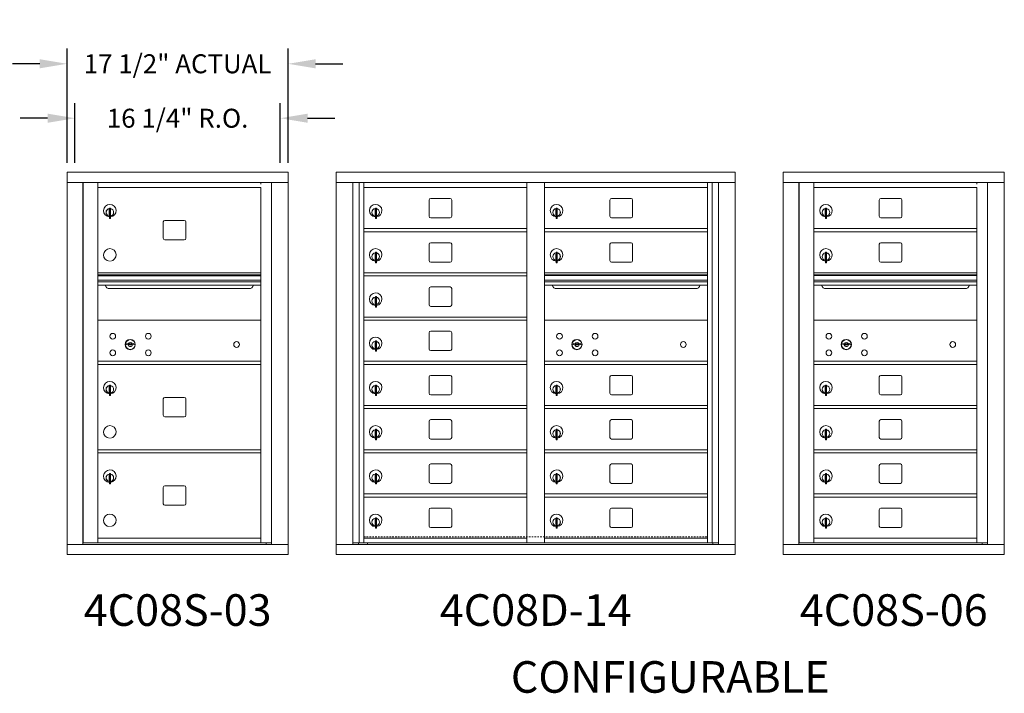
# Model space of a CAD drawing. Units: inches. Extents: x -14 to 367, y -19 to 155.
# Drawn here: x 142 to 220, y 102 to 155 of the extents above; entities that cross this region are included whole.
import ezdxf
from ezdxf.enums import TextEntityAlignment as Align

# ---------------------------------------------------------------- set-up
doc = ezdxf.new("R2010")
doc.units = ezdxf.units.IN
doc.header["$LTSCALE"] = 0.5
doc.header["$MEASUREMENT"] = 0
doc.linetypes.add('HIDDEN', pattern=[0.375, 0.25, -0.125])
doc.layers.add('DIM', color=7, linetype='Continuous')
doc.styles.get("Standard").update_dxf_attribs({"font": 'Gothic.ttf'})
doc.dimstyles.new('Standard$0', dxfattribs={"dimscale": 12, "dimtxt": 0.125, "dimasz": 0.18, "dimexe": 0.1, "dimexo": 0.0625, "dimgap": 0.09, "dimtad": 0, "dimtih": 1, "dimtoh": 1, "dimdec": 4, "dimzin": 0, "dimdsep": 46, "dimlunit": 5, "dimtxsty": 'Standard', "dimcen": 0.09, "dimadec": 0, "dimazin": 0, "dimtfac": 1, "dimtdec": 4, "dimtofl": 0, "dimtmove": 0, "dimatfit": 3, "dimldrblk": 'OBLIQUE', "dimfxl": 1, "dimfrac": 2, "dimtolj": 1, "dimtzin": 0, "dimarcsym": 0})

# ---------------------------------------------------------------- blocks, each defined once
blk = doc.blocks.new('*D18')
at = {"layer": 'Defpoints', "color": 0, "transparency": 16777216}
for p in [(163.053, 151.815), (145.566, 143.243), (163.053, 143.243)]:
    blk.add_point(p, dxfattribs=at)
at = {"layer": 'DIM', "color": 0, "lineweight": -2, "transparency": 16777216}
for p, q in [((145.566, 143.993), (145.566, 153.015)), ((163.053, 143.993), (163.053, 153.015)), ((143.406, 151.815), (141.246, 151.815)), ((165.213, 151.815), (167.373, 151.815))]:
    blk.add_line(p, q, dxfattribs=at)
at = {"layer": 'DIM', "color": 0, "transparency": 16777216}
for points in [[(143.406, 152.175), (143.406, 151.455), (145.566, 151.815)], [(165.213, 152.175), (165.213, 151.455), (163.053, 151.815)]]:
    blk.add_solid(points, dxfattribs=at)
at = {"layer": 'DIM', "color": 0, "transparency": 16777216, "insert": (154.309, 151.815), "char_height": 1.5, "attachment_point": 5}
blk.add_mtext('\\A1;17 1/2" ACTUAL', dxfattribs=at)
blk = doc.blocks.new('_Oblique')
at = {"color": 0, "linetype": 'ByBlock', "lineweight": -2}
blk.add_line((-0.5, -0.5), (0.5, 0.5), dxfattribs=at)
blk = doc.blocks.new('*D19')
at = {"layer": 'Defpoints', "color": 0, "transparency": 16777216}
for p in [(162.428, 147.508), (146.191, 143.243), (162.428, 143.243)]:
    blk.add_point(p, dxfattribs=at)
at = {"layer": 'DIM', "color": 0, "lineweight": -2, "transparency": 16777216}
for p, q in [((146.191, 143.993), (146.191, 148.708)), ((162.428, 143.993), (162.428, 148.708)), ((144.031, 147.508), (141.871, 147.508)), ((164.588, 147.508), (166.748, 147.508))]:
    blk.add_line(p, q, dxfattribs=at)
at = {"layer": 'DIM', "color": 0, "transparency": 16777216}
for points in [[(144.031, 147.868), (144.031, 147.148), (146.191, 147.508)], [(164.588, 147.868), (164.588, 147.148), (162.428, 147.508)]]:
    blk.add_solid(points, dxfattribs=at)
at = {"layer": 'DIM', "color": 0, "transparency": 16777216, "insert": (154.309, 147.508), "char_height": 1.5, "attachment_point": 5}
blk.add_mtext('\\A1;16 1/4" R.O.', dxfattribs=at)

msp = doc.modelspace()

# ---------------------------------------------------------------- linework, layer by layer
at = {"color": 7, "linetype": 'Continuous', "lineweight": 15}
for p, q in [((163.05293, 143.23315), (145.56593, 143.23315)), ((145.56593, 143.23315), (145.56593, 142.43315)), ((163.05293, 143.23315), (163.05293, 142.43315)), ((166.84568, 143.23315), (166.84568, 112.98315)), ((166.84568, 143.23315), (198.39718, 143.23315)), ((198.39718, 112.98315), (198.39718, 143.23315)), ((219.67693, 143.23315), (202.18993, 143.23315)), ((202.18993, 143.23315), (202.18993, 142.43315)), ((219.67693, 143.23315), (219.67693, 142.43315)), ((145.56593, 142.43315), (163.05343, 142.43315)), ((145.56643, 142.43315), (145.56643, 113.78315)), ((146.81293, 142.43315), (146.81293, 113.78315)), ((146.84453, 113.90815), (146.84453, 142.43315)), ((148.00493, 128.03315), (148.00493, 142.43315)), ((148.00493, 142.03315), (160.88993, 142.03315)), ((160.88993, 142.43315), (160.88993, 142.28314)), ((160.88993, 128.03315), (160.88993, 142.03315)), ((161.7351, 142.43315), (161.7351, 113.78315)), ((163.05343, 113.78315), (163.05343, 142.43315)), ((166.84568, 142.43315), (198.39718, 142.43315)), ((168.17375, 113.78315), (168.17375, 142.43315)), ((168.65942, 113.90816), (168.65942, 142.43315)), ((169.02893, 113.90815), (169.02893, 142.43315)), ((169.02893, 142.03316), (181.91393, 142.03316)), ((181.91393, 113.90816), (181.91393, 142.43315)), ((183.32893, 113.90816), (183.32893, 142.43315)), ((183.32893, 142.03316), (196.21393, 142.03316)), ((196.21393, 113.90816), (196.21393, 142.43315)), ((196.58344, 142.43315), (196.58344, 113.90816)), ((197.0691, 142.43315), (197.0691, 113.78315)), ((202.18993, 142.43315), (219.67743, 142.43315)), ((202.19043, 142.43315), (202.19043, 113.78315)), ((203.43693, 142.43315), (203.43693, 113.78315)), ((203.46853, 113.90815), (203.46853, 142.43315)), ((204.62893, 128.03315), (204.62893, 142.43315)), ((204.62893, 142.03315), (217.51393, 142.03315)), ((217.51393, 142.43315), (217.51393, 142.28314)), ((217.51393, 128.03315), (217.51393, 142.03315)), ((218.3591, 142.43315), (218.3591, 113.78315)), ((219.67743, 113.78315), (219.67743, 142.43315)), ((174.19443, 141.03816), (174.19443, 139.74816)), ((175.85943, 141.16316), (174.31943, 141.16316)), ((175.98443, 139.74816), (175.98443, 141.03816)), ((188.49443, 141.03816), (188.49443, 139.74816)), ((190.15943, 141.16316), (188.61943, 141.16316)), ((190.28443, 139.74816), (190.28443, 141.03816)), ((209.79443, 141.03815), (209.79443, 139.74815)), ((211.45943, 141.16315), (209.91943, 141.16315)), ((211.58443, 139.74815), (211.58443, 141.03815)), ((148.89993, 140.26215), (148.89993, 139.86215)), ((148.91993, 140.26215), (148.89993, 140.26215)), ((148.91993, 140.40215), (148.91993, 139.57215)), ((148.99993, 140.40215), (148.91993, 140.40215)), ((148.99993, 140.40215), (148.99993, 139.57215)), ((169.92393, 140.26216), (169.92393, 139.86216)), ((169.94393, 140.26216), (169.92393, 140.26216)), ((169.94393, 140.40216), (169.94393, 139.57216)), ((170.02393, 140.40216), (169.94393, 140.40216)), ((170.02393, 140.40216), (170.02393, 139.57216)), ((184.22393, 140.26216), (184.22393, 139.86216)), ((184.24393, 140.26216), (184.22393, 140.26216)), ((184.24393, 140.40216), (184.24393, 139.57216)), ((184.32393, 140.40216), (184.24393, 140.40216)), ((184.32393, 140.40216), (184.32393, 139.57216)), ((205.52393, 140.26215), (205.52393, 139.86215)), ((205.54393, 140.26215), (205.52393, 140.26215)), ((205.54393, 140.40215), (205.54393, 139.57215)), ((205.62393, 140.40215), (205.54393, 140.40215)), ((205.62393, 140.40215), (205.62393, 139.57215)), ((148.89993, 139.86215), (148.91993, 139.86215)), ((148.91993, 139.57215), (148.99993, 139.57215)), ((154.83543, 139.42815), (153.29543, 139.42815)), ((169.92393, 139.86216), (169.94393, 139.86216)), ((169.94393, 139.57216), (170.02393, 139.57216)), ((174.31943, 139.62316), (175.85943, 139.62316)), ((184.22393, 139.86216), (184.24393, 139.86216)), ((184.24393, 139.57216), (184.32393, 139.57216)), ((188.61943, 139.62316), (190.15943, 139.62316)), ((205.52393, 139.86215), (205.54393, 139.86215)), ((205.54393, 139.57215), (205.62393, 139.57215)), ((209.91943, 139.62315), (211.45943, 139.62315)), ((153.17043, 139.30315), (153.17043, 138.01315)), ((154.96043, 138.01315), (154.96043, 139.30315)), ((169.02893, 138.78316), (181.91393, 138.78316)), ((183.32893, 138.78316), (196.21393, 138.78316)), ((204.62893, 138.78315), (217.51393, 138.78315)), ((153.29543, 137.88815), (154.83543, 137.88815)), ((169.02893, 138.53316), (181.91393, 138.53316)), ((183.32893, 138.53316), (196.21393, 138.53316)), ((204.62893, 138.53315), (217.51393, 138.53315)), ((174.19443, 137.53816), (174.19443, 136.24816)), ((175.85943, 137.66316), (174.31943, 137.66316)), ((175.98443, 136.24816), (175.98443, 137.53816)), ((188.49443, 137.53816), (188.49443, 136.24816)), ((190.15943, 137.66316), (188.61943, 137.66316)), ((190.28443, 136.24816), (190.28443, 137.53816)), ((209.79443, 137.53815), (209.79443, 136.24815)), ((211.45943, 137.66315), (209.91943, 137.66315)), ((211.58443, 136.24815), (211.58443, 137.53815)), ((169.92393, 136.76216), (169.92393, 136.36216)), ((169.94393, 136.76216), (169.92393, 136.76216)), ((169.92393, 136.36216), (169.94393, 136.36216)), ((169.94393, 136.90216), (169.94393, 136.07216)), ((170.02393, 136.90216), (169.94393, 136.90216)), ((170.02393, 136.90216), (170.02393, 136.07216)), ((184.22393, 136.76216), (184.22393, 136.36216)), ((184.24393, 136.76216), (184.22393, 136.76216)), ((184.22393, 136.36216), (184.24393, 136.36216)), ((184.24393, 136.90216), (184.24393, 136.07216)), ((184.32393, 136.90216), (184.24393, 136.90216)), ((184.32393, 136.90216), (184.32393, 136.07216)), ((205.52393, 136.76215), (205.52393, 136.36215)), ((205.54393, 136.76215), (205.52393, 136.76215)), ((205.52393, 136.36215), (205.54393, 136.36215)), ((205.54393, 136.90215), (205.54393, 136.07215)), ((205.62393, 136.90215), (205.54393, 136.90215)), ((205.62393, 136.90215), (205.62393, 136.07215)), ((169.94393, 136.07216), (170.02393, 136.07216)), ((174.31943, 136.12316), (175.85943, 136.12316)), ((184.24393, 136.07216), (184.32393, 136.07216)), ((188.61943, 136.12316), (190.15943, 136.12316)), ((205.54393, 136.07215), (205.62393, 136.07215)), ((209.91943, 136.12315), (211.45943, 136.12315)), ((148.00493, 135.28315), (160.88993, 135.28315)), ((160.88993, 135.28314), (148.00493, 135.28314)), ((160.88993, 135.10914), (148.00493, 135.10914)), ((160.88993, 135.07656), (148.00493, 135.07656)), ((148.00493, 135.03315), (160.88993, 135.03315)), ((148.00493, 134.70314), (160.88993, 134.70314)), ((169.02893, 135.28316), (181.91393, 135.28316)), ((169.02893, 135.03316), (181.91393, 135.03316)), ((196.21393, 135.28316), (183.32893, 135.28316)), ((196.21393, 135.10916), (183.32893, 135.10916)), ((196.21393, 135.07657), (183.32893, 135.07657)), ((183.32893, 134.70316), (196.21393, 134.70316)), ((204.62893, 135.28315), (217.51393, 135.28315)), ((217.51393, 135.28314), (204.62893, 135.28314)), ((217.51393, 135.10915), (204.62893, 135.10915)), ((217.51393, 135.07656), (204.62893, 135.07656)), ((204.62893, 134.70315), (217.51393, 134.70315)), ((160.88993, 134.55814), (148.00493, 134.55814)), ((160.88993, 134.29339), (148.00493, 134.29339)), ((148.94743, 134.02814), (159.94743, 134.02814)), ((174.19443, 134.03816), (174.19443, 132.74816)), ((175.85943, 134.16316), (174.31943, 134.16316)), ((175.98443, 132.74816), (175.98443, 134.03816)), ((196.21393, 134.55816), (183.32893, 134.55816)), ((196.21393, 134.29341), (183.32893, 134.29341)), ((184.27143, 134.02816), (195.27143, 134.02816)), ((217.51393, 134.55814), (204.62893, 134.55814)), ((217.51393, 134.29339), (204.62893, 134.29339)), ((205.57143, 134.02814), (216.57143, 134.02814)), ((169.92393, 133.26216), (169.92393, 132.86216)), ((169.94393, 133.26216), (169.92393, 133.26216)), ((169.94393, 133.40216), (169.94393, 132.57216)), ((170.02393, 133.40216), (169.94393, 133.40216)), ((170.02393, 133.40216), (170.02393, 132.57216)), ((169.92393, 132.86216), (169.94393, 132.86216)), ((169.94393, 132.57216), (170.02393, 132.57216)), ((174.31943, 132.62316), (175.85943, 132.62316)), ((169.02893, 131.78316), (181.91393, 131.78316)), ((160.88993, 131.53314), (148.00493, 131.53314)), ((169.02893, 131.53316), (181.91393, 131.53316)), ((196.21393, 131.53252), (183.32893, 131.53252)), ((217.51393, 131.53314), (204.62893, 131.53314)), ((174.19443, 130.53816), (174.19443, 129.24816)), ((175.85943, 130.66316), (174.31943, 130.66316)), ((175.98443, 129.24816), (175.98443, 130.53816)), ((150.2985, 129.68936), (150.27343, 129.60814)), ((150.86343, 129.60814), (150.83835, 129.68936)), ((169.92393, 129.76216), (169.92393, 129.36216)), ((169.94393, 129.76216), (169.92393, 129.76216)), ((169.92393, 129.36216), (169.94393, 129.36216)), ((169.94393, 129.90216), (169.94393, 129.07216)), ((170.02393, 129.90216), (169.94393, 129.90216)), ((170.02393, 129.90216), (170.02393, 129.07216)), ((185.6225, 129.68874), (185.59743, 129.60753)), ((186.18743, 129.60753), (186.16235, 129.68874)), ((206.9225, 129.68936), (206.89743, 129.60815)), ((207.48743, 129.60815), (207.46235, 129.68936)), ((169.94393, 129.07216), (170.02393, 129.07216)), ((174.31943, 129.12316), (175.85943, 129.12316)), ((148.00493, 128.28314), (160.88993, 128.28314)), ((148.00493, 113.92354), (148.00493, 128.03314)), ((148.00493, 128.03314), (160.88993, 128.03314)), ((160.88993, 113.90815), (160.88993, 128.03314)), ((169.02893, 128.28316), (181.91393, 128.28316)), ((169.02893, 128.03316), (181.91393, 128.03316)), ((183.32893, 128.28252), (196.21393, 128.28252)), ((183.32893, 128.03252), (196.21393, 128.03252)), ((204.62893, 128.28314), (217.51393, 128.28314)), ((204.62893, 113.92354), (204.62893, 128.03314)), ((204.62893, 128.03314), (217.51393, 128.03314)), ((217.51393, 113.90815), (217.51393, 128.03314)), ((174.19443, 127.03816), (174.19443, 125.74816)), ((175.85943, 127.16316), (174.31943, 127.16316)), ((175.98443, 125.74816), (175.98443, 127.03816)), ((188.49443, 127.03752), (188.49443, 125.74753)), ((190.15943, 127.16252), (188.61943, 127.16252)), ((190.28443, 125.74753), (190.28443, 127.03752)), ((209.79443, 127.03814), (209.79443, 125.74814)), ((211.45943, 127.16314), (209.91943, 127.16314)), ((211.58443, 125.74814), (211.58443, 127.03814)), ((148.89993, 126.26214), (148.89993, 125.86214)), ((148.91993, 126.26214), (148.89993, 126.26214)), ((148.91993, 126.40214), (148.91993, 125.57214)), ((148.99993, 126.40214), (148.91993, 126.40214)), ((148.99993, 126.40214), (148.99993, 125.57214)), ((169.92393, 126.26216), (169.92393, 125.86216)), ((169.94393, 126.26216), (169.92393, 126.26216)), ((169.94393, 126.40216), (169.94393, 125.57216)), ((170.02393, 126.40216), (169.94393, 126.40216)), ((170.02393, 126.40216), (170.02393, 125.57216)), ((184.22393, 126.26152), (184.22393, 125.86152)), ((184.24393, 126.26152), (184.22393, 126.26152)), ((184.24393, 126.40153), (184.24393, 125.57152)), ((184.32393, 126.40153), (184.24393, 126.40153)), ((184.32393, 126.40153), (184.32393, 125.57152)), ((205.52393, 126.26214), (205.52393, 125.86214)), ((205.54393, 126.26214), (205.52393, 126.26214)), ((205.54393, 126.40214), (205.54393, 125.57214)), ((205.62393, 126.40214), (205.54393, 126.40214)), ((205.62393, 126.40214), (205.62393, 125.57214)), ((148.89993, 125.86214), (148.91993, 125.86214)), ((148.91993, 125.57214), (148.99993, 125.57214)), ((154.83543, 125.42814), (153.29543, 125.42814)), ((169.92393, 125.86216), (169.94393, 125.86216)), ((169.94393, 125.57216), (170.02393, 125.57216)), ((174.31943, 125.62316), (175.85943, 125.62316)), ((184.22393, 125.86152), (184.24393, 125.86152)), ((184.24393, 125.57152), (184.32393, 125.57152)), ((188.61943, 125.62252), (190.15943, 125.62252)), ((205.52393, 125.86214), (205.54393, 125.86214)), ((205.54393, 125.57214), (205.62393, 125.57214)), ((209.91943, 125.62314), (211.45943, 125.62314)), ((153.17043, 125.30314), (153.17043, 124.01314)), ((154.96043, 124.01314), (154.96043, 125.30314)), ((169.02893, 124.78316), (181.91393, 124.78316)), ((183.32893, 124.78252), (196.21393, 124.78252)), ((204.62893, 124.78315), (217.51393, 124.78315)), ((153.29543, 123.88814), (154.83543, 123.88814)), ((169.02893, 124.53316), (181.91393, 124.53316)), ((183.32893, 124.53252), (196.21393, 124.53252)), ((204.62893, 124.53315), (217.51393, 124.53315)), ((174.19443, 123.53816), (174.19443, 122.24816)), ((175.85943, 123.66316), (174.31943, 123.66316)), ((175.98443, 122.24816), (175.98443, 123.53816)), ((188.49443, 123.53816), (188.49443, 122.24816)), ((190.15943, 123.66316), (188.61943, 123.66316)), ((190.28443, 122.24816), (190.28443, 123.53816)), ((209.79443, 123.53815), (209.79443, 122.24814)), ((211.45943, 123.66314), (209.91943, 123.66314)), ((211.58443, 122.24814), (211.58443, 123.53815)), ((169.92393, 122.76216), (169.92393, 122.36216)), ((169.94393, 122.76216), (169.92393, 122.76216)), ((169.92393, 122.36216), (169.94393, 122.36216)), ((169.94393, 122.90216), (169.94393, 122.07216)), ((170.02393, 122.90216), (169.94393, 122.90216)), ((170.02393, 122.90216), (170.02393, 122.07216)), ((184.22393, 122.76216), (184.22393, 122.36216)), ((184.24393, 122.76216), (184.22393, 122.76216)), ((184.22393, 122.36216), (184.24393, 122.36216)), ((184.24393, 122.90216), (184.24393, 122.07216)), ((184.32393, 122.90216), (184.24393, 122.90216)), ((184.32393, 122.90216), (184.32393, 122.07216)), ((205.52393, 122.76215), (205.52393, 122.36215)), ((205.54393, 122.76215), (205.52393, 122.76215)), ((205.52393, 122.36215), (205.54393, 122.36215)), ((205.54393, 122.90215), (205.54393, 122.07215)), ((205.62393, 122.90215), (205.54393, 122.90215)), ((205.62393, 122.90215), (205.62393, 122.07215)), ((169.94393, 122.07216), (170.02393, 122.07216)), ((174.31943, 122.12316), (175.85943, 122.12316)), ((184.24393, 122.07216), (184.32393, 122.07216)), ((188.61943, 122.12316), (190.15943, 122.12316)), ((205.54393, 122.07215), (205.62393, 122.07215)), ((209.91943, 122.12315), (211.45943, 122.12315)), ((148.00493, 121.28315), (160.88993, 121.28315)), ((148.00493, 121.03315), (160.88993, 121.03315)), ((160.60118, 121.28315), (160.88993, 121.28315)), ((169.02893, 121.28316), (181.91393, 121.28316)), ((169.02893, 121.03316), (181.91393, 121.03316)), ((183.32893, 121.28316), (196.21393, 121.28316)), ((183.32893, 121.03316), (196.21393, 121.03316)), ((204.62893, 121.28315), (217.51393, 121.28315)), ((204.62893, 121.03315), (217.51393, 121.03315)), ((217.22518, 121.28315), (217.51393, 121.28315)), ((174.19443, 120.03816), (174.19443, 118.74816)), ((175.85943, 120.16316), (174.31943, 120.16316)), ((175.98443, 118.74816), (175.98443, 120.03816)), ((188.49443, 120.03816), (188.49443, 118.74816)), ((190.15943, 120.16316), (188.61943, 120.16316)), ((190.28443, 118.74816), (190.28443, 120.03816)), ((209.79443, 120.03815), (209.79443, 118.74815)), ((211.45943, 120.16315), (209.91943, 120.16315)), ((211.58443, 118.74815), (211.58443, 120.03815)), ((148.89993, 119.26215), (148.89993, 118.86215)), ((148.91993, 119.26215), (148.89993, 119.26215)), ((148.91993, 119.40215), (148.91993, 118.57215)), ((148.99993, 119.40215), (148.91993, 119.40215)), ((148.99993, 119.40215), (148.99993, 118.57215)), ((169.92393, 119.26216), (169.92393, 118.86216)), ((169.94393, 119.26216), (169.92393, 119.26216)), ((169.94393, 119.40216), (169.94393, 118.57216)), ((170.02393, 119.40216), (169.94393, 119.40216)), ((170.02393, 119.40216), (170.02393, 118.57216)), ((184.22393, 119.26216), (184.22393, 118.86216)), ((184.24393, 119.26216), (184.22393, 119.26216)), ((184.24393, 119.40216), (184.24393, 118.57216)), ((184.32393, 119.40216), (184.24393, 119.40216)), ((184.32393, 119.40216), (184.32393, 118.57216)), ((205.52393, 119.26215), (205.52393, 118.86215)), ((205.54393, 119.26215), (205.52393, 119.26215)), ((205.54393, 119.40215), (205.54393, 118.57215)), ((205.62393, 119.40215), (205.54393, 119.40215)), ((205.62393, 119.40215), (205.62393, 118.57215)), ((148.89993, 118.86215), (148.91993, 118.86215)), ((148.91993, 118.57215), (148.99993, 118.57215)), ((154.83543, 118.42815), (153.29543, 118.42815)), ((169.92393, 118.86216), (169.94393, 118.86216)), ((169.94393, 118.57216), (170.02393, 118.57216)), ((174.31943, 118.62316), (175.85943, 118.62316)), ((184.22393, 118.86216), (184.24393, 118.86216)), ((184.24393, 118.57216), (184.32393, 118.57216)), ((188.61943, 118.62316), (190.15943, 118.62316)), ((205.52393, 118.86215), (205.54393, 118.86215)), ((205.54393, 118.57215), (205.62393, 118.57215)), ((209.91943, 118.62315), (211.45943, 118.62315)), ((153.17043, 118.30315), (153.17043, 117.01315)), ((154.96043, 117.01315), (154.96043, 118.30315)), ((169.02893, 117.78316), (181.91393, 117.78316)), ((183.32893, 117.78316), (196.21393, 117.78316)), ((204.62893, 117.78315), (217.51393, 117.78315)), ((153.29543, 116.88815), (154.83543, 116.88815)), ((169.02893, 117.53316), (181.91393, 117.53316)), ((183.32893, 117.53316), (196.21393, 117.53316)), ((204.62893, 117.53315), (217.51393, 117.53315)), ((174.19443, 116.53816), (174.19443, 115.24816)), ((175.85943, 116.66316), (174.31943, 116.66316)), ((175.98443, 115.24816), (175.98443, 116.53816)), ((188.49443, 116.53816), (188.49443, 115.24816)), ((190.15943, 116.66316), (188.61943, 116.66316)), ((190.28443, 115.24816), (190.28443, 116.53816)), ((209.79443, 116.53815), (209.79443, 115.24815)), ((211.45943, 116.66315), (209.91943, 116.66315)), ((211.58443, 115.24815), (211.58443, 116.53815)), ((169.92393, 115.76216), (169.92393, 115.36216)), ((169.94393, 115.76216), (169.92393, 115.76216)), ((169.92393, 115.36216), (169.94393, 115.36216)), ((169.94393, 115.90216), (169.94393, 115.07216)), ((170.02393, 115.90216), (169.94393, 115.90216)), ((170.02393, 115.90216), (170.02393, 115.07216)), ((184.22393, 115.76216), (184.22393, 115.36216)), ((184.24393, 115.76216), (184.22393, 115.76216)), ((184.22393, 115.36216), (184.24393, 115.36216)), ((184.24393, 115.90216), (184.24393, 115.07216)), ((184.32393, 115.90216), (184.24393, 115.90216)), ((184.32393, 115.90216), (184.32393, 115.07216)), ((205.52393, 115.76215), (205.52393, 115.36215)), ((205.54393, 115.76215), (205.52393, 115.76215)), ((205.52393, 115.36215), (205.54393, 115.36215)), ((205.54393, 115.90215), (205.54393, 115.07215)), ((205.62393, 115.90215), (205.54393, 115.90215)), ((205.62393, 115.90215), (205.62393, 115.07215)), ((169.94393, 115.07216), (170.02393, 115.07216)), ((174.31943, 115.12316), (175.85943, 115.12316)), ((184.24393, 115.07216), (184.32393, 115.07216)), ((188.61943, 115.12316), (190.15943, 115.12316)), ((205.54393, 115.07215), (205.62393, 115.07215)), ((209.91943, 115.12315), (211.45943, 115.12315)), ((145.56593, 113.78315), (161.65824, 113.78315)), ((145.56593, 112.98315), (145.56593, 113.78315)), ((147.98993, 113.90815), (146.84453, 113.90815)), ((148.00493, 114.28315), (160.88993, 114.28315)), ((148.00493, 113.90815), (160.88993, 113.90815)), ((160.88993, 113.90815), (161.7351, 113.90815)), ((161.30293, 113.90815), (161.30293, 113.78315)), ((161.66167, 113.78315), (163.05343, 113.78315)), ((163.05293, 112.98315), (163.05293, 113.78315)), ((166.84568, 113.78315), (198.39718, 113.78315)), ((168.17375, 113.90815), (182.16853, 113.90816)), ((168.61593, 113.78315), (168.61593, 113.90816)), ((169.02893, 114.28316), (181.91393, 114.28316)), ((169.32093, 113.90815), (169.32093, 113.78315)), ((182.16853, 113.90816), (197.0691, 113.90815)), ((183.32893, 114.28315), (196.21393, 114.28315)), ((196.62693, 113.90816), (196.62693, 113.78315)), ((202.18993, 113.78315), (218.28224, 113.78315)), ((202.18993, 112.98315), (202.18993, 113.78315)), ((204.61393, 113.90815), (203.46853, 113.90815)), ((204.62893, 114.28315), (217.51393, 114.28315)), ((204.62893, 113.90815), (217.51393, 113.90815)), ((217.51393, 113.90815), (218.3591, 113.90815)), ((217.92693, 113.90815), (217.92693, 113.78315)), ((218.28567, 113.78315), (219.67743, 113.78315)), ((219.67693, 112.98315), (219.67693, 113.78315)), ((145.56593, 112.98315), (163.05293, 112.98315)), ((166.84568, 112.98315), (198.39718, 112.98315)), ((202.18993, 112.98315), (219.67693, 112.98315))]:
    msp.add_line(p, q, dxfattribs=at)
at = {"linetype": 'HIDDEN', "lineweight": 15}
msp.add_line((169.03218, 114.38815), (196.21068, 114.38815), dxfattribs=at)
at = {"color": 7, "linetype": 'Continuous', "lineweight": 15}
for centre, radius in [((149.18243, 130.26214), 0.227), ((151.99443, 130.26214), 0.227), ((184.50643, 130.26152), 0.227), ((187.31843, 130.26152), 0.227), ((205.80643, 130.26214), 0.227), ((208.61843, 130.26214), 0.227), ((150.55743, 129.60614), 0.407), ((158.97343, 129.60614), 0.227), ((185.88143, 129.60552), 0.407), ((194.29743, 129.60552), 0.227), ((207.18143, 129.60614), 0.407), ((215.59743, 129.60614), 0.227), ((149.18243, 128.95014), 0.227), ((151.99443, 128.95014), 0.227), ((184.50643, 128.94952), 0.227), ((187.31843, 128.94952), 0.227), ((205.80643, 128.95014), 0.227), ((208.61843, 128.95014), 0.227)]:
    msp.add_circle(centre, radius, dxfattribs=at)
at = {"color": 7, "linetype": 'Continuous', "lineweight": 15, "extrusion": (-1.80881e-16, 3.40126e-31, -1)}
for centre in [(-150.56843, 129.60614), (-185.89243, 129.60552), (-207.19243, 129.60614)]:
    msp.add_circle(centre, 0.3875, dxfattribs=at)
at = {"color": 7, "linetype": 'Continuous', "lineweight": 15}
for centre, radius, start, end in [((174.31943, 141.03816), 0.125, 90, 180), ((175.85943, 141.03816), 0.125, 0, 90), ((188.61943, 141.03816), 0.125, 90, 180), ((190.15943, 141.03816), 0.125, 0, 90), ((209.91943, 141.03815), 0.125, 90, 180), ((211.45943, 141.03815), 0.125, 0, 90), ((148.94993, 140.19525), 0.496, 275.7856114, 266.5323857), ((148.94993, 140.06215), 0.3, 95.7391705, 264.2608295), ((148.94993, 140.06215), 0.295, 95.8367796, 264.1632228), ((148.94993, 140.06215), 0.203, 99.8624892, 104.258993), ((148.94993, 140.06215), 0.195, 98.8498831, 104.8571655), ((148.94993, 140.06215), 0.3, 279.5940682, 80.4059), ((148.94993, 140.06215), 0.295, 279.7582566, 80.2417434), ((169.97393, 140.19526), 0.496, 275.7856114, 266.5323857), ((169.97393, 140.06216), 0.3, 95.7391705, 264.2608295), ((169.97393, 140.06216), 0.295, 95.8367796, 264.1632228), ((169.97393, 140.06216), 0.203, 99.8624892, 104.258993), ((169.97393, 140.06216), 0.195, 98.8498831, 104.8571655), ((169.97393, 140.06216), 0.3, 279.5940682, 80.4059), ((169.97393, 140.06216), 0.295, 279.7582566, 80.2417434), ((184.27393, 140.19526), 0.496, 275.7856114, 266.5323857), ((184.27393, 140.06216), 0.3, 95.7391705, 264.2608295), ((184.27393, 140.06216), 0.295, 95.8367796, 264.1632228), ((184.27393, 140.06216), 0.203, 99.8624892, 104.258993), ((184.27393, 140.06216), 0.195, 98.8498831, 104.8571655), ((184.27393, 140.06216), 0.3, 279.5940682, 80.4059), ((184.27393, 140.06216), 0.295, 279.7582566, 80.2417434), ((205.57393, 140.19525), 0.496, 275.7856114, 266.5323857), ((205.57393, 140.06215), 0.3, 95.7391705, 264.2608295), ((205.57393, 140.06215), 0.295, 95.8367796, 264.1632228), ((205.57393, 140.06215), 0.203, 99.8624892, 104.258993), ((205.57393, 140.06215), 0.195, 98.8498831, 104.8571655), ((205.57393, 140.06215), 0.3, 279.5940682, 80.4059), ((205.57393, 140.06215), 0.295, 279.7582566, 80.2417434), ((148.94993, 140.06215), 0.195, 255.1428345, 261.1501169), ((148.94993, 140.06215), 0.203, 255.741007, 260.1375108), ((153.29543, 139.30315), 0.125, 90, 180), ((154.83543, 139.30315), 0.125, 0, 90), ((169.97393, 140.06216), 0.195, 255.1428345, 261.1501169), ((169.97393, 140.06216), 0.203, 255.741007, 260.1375108), ((174.31943, 139.74816), 0.125, 180, 270), ((175.85943, 139.74816), 0.125, 270, 0), ((184.27393, 140.06216), 0.195, 255.1428345, 261.1501169), ((184.27393, 140.06216), 0.203, 255.741007, 260.1375108), ((188.61943, 139.74816), 0.125, 180, 270), ((190.15943, 139.74816), 0.125, 270, 0), ((205.57393, 140.06215), 0.195, 255.1428345, 261.1501169), ((205.57393, 140.06215), 0.203, 255.741007, 260.1375108), ((209.91943, 139.74815), 0.125, 180, 270), ((211.45943, 139.74815), 0.125, 270, 0), ((153.29543, 138.01315), 0.125, 180, 270), ((154.83543, 138.01315), 0.125, 270, 0), ((148.94993, 136.69525), 0.496, 275.7856114, 266.5323857), ((169.97393, 136.69526), 0.496, 275.7856114, 266.5323857), ((174.31943, 137.53816), 0.125, 90, 180), ((175.85943, 137.53816), 0.125, 0, 90), ((184.27393, 136.69526), 0.496, 275.7856114, 266.5323857), ((188.61943, 137.53816), 0.125, 90, 180), ((190.15943, 137.53816), 0.125, 0, 90), ((205.57393, 136.69525), 0.496, 275.7856114, 266.5323857), ((209.91943, 137.53815), 0.125, 90, 180), ((211.45943, 137.53815), 0.125, 0, 90), ((169.97393, 136.56216), 0.3, 95.7391705, 264.2608295), ((169.97393, 136.56216), 0.295, 95.8367796, 264.1632228), ((169.97393, 136.56216), 0.203, 99.8624892, 104.258993), ((169.97393, 136.56216), 0.195, 98.8498831, 104.8571655), ((169.97393, 136.56216), 0.195, 255.1428345, 261.1501169), ((169.97393, 136.56216), 0.203, 255.741007, 260.1375108), ((169.97393, 136.56216), 0.3, 279.5940682, 80.4059), ((169.97393, 136.56216), 0.295, 279.7582566, 80.2417434), ((174.31943, 136.24816), 0.125, 180, 270), ((175.85943, 136.24816), 0.125, 270, 0), ((184.27393, 136.56216), 0.3, 95.7391705, 264.2608295), ((184.27393, 136.56216), 0.295, 95.8367796, 264.1632228), ((184.27393, 136.56216), 0.203, 99.8624892, 104.258993), ((184.27393, 136.56216), 0.195, 98.8498831, 104.8571655), ((184.27393, 136.56216), 0.195, 255.1428345, 261.1501169), ((184.27393, 136.56216), 0.203, 255.741007, 260.1375108), ((184.27393, 136.56216), 0.3, 279.5940682, 80.4059), ((184.27393, 136.56216), 0.295, 279.7582566, 80.2417434), ((188.61943, 136.24816), 0.125, 180, 270), ((190.15943, 136.24816), 0.125, 270, 0), ((205.57393, 136.56215), 0.3, 95.7391705, 264.2608295), ((205.57393, 136.56215), 0.295, 95.8367796, 264.1632228), ((205.57393, 136.56215), 0.203, 99.8624892, 104.258993), ((205.57393, 136.56215), 0.195, 98.8498831, 104.8571655), ((205.57393, 136.56215), 0.195, 255.1428345, 261.1501169), ((205.57393, 136.56215), 0.203, 255.741007, 260.1375108), ((205.57393, 136.56215), 0.3, 279.5940682, 80.4059), ((205.57393, 136.56215), 0.295, 279.7582566, 80.2417434), ((209.91943, 136.24815), 0.125, 180, 270), ((211.45943, 136.24815), 0.125, 270, 0), ((148.94743, 134.40314), 0.375, 197.0177297, 270), ((159.94743, 134.40314), 0.375, 270, 342.9822703), ((174.31943, 134.03816), 0.125, 90, 180), ((175.85943, 134.03816), 0.125, 0, 90), ((184.27143, 134.40316), 0.375, 197.0177297, 270), ((195.27143, 134.40316), 0.375, 270, 342.9822703), ((205.57143, 134.40314), 0.375, 197.0177297, 270), ((216.57143, 134.40314), 0.375, 270, 342.9822703), ((169.97393, 133.19526), 0.496, 275.7856114, 266.5323857), ((169.97393, 133.06216), 0.3, 95.7391705, 264.2608295), ((169.97393, 133.06216), 0.295, 95.8367796, 264.1632228), ((169.97393, 133.06216), 0.203, 99.8624892, 104.258993), ((169.97393, 133.06216), 0.195, 98.8498831, 104.8571655), ((169.97393, 133.06216), 0.3, 279.5940682, 80.4059), ((169.97393, 133.06216), 0.295, 279.7582566, 80.2417434), ((169.97393, 133.06216), 0.195, 255.1428345, 261.1501169), ((169.97393, 133.06216), 0.203, 255.741007, 260.1375108), ((174.31943, 132.74816), 0.125, 180, 270), ((175.85943, 132.74816), 0.125, 270, 0), ((169.97393, 129.69526), 0.496, 275.7856114, 266.5323857), ((174.31943, 130.53816), 0.125, 90, 180), ((175.85943, 130.53816), 0.125, 0, 90), ((150.56843, 130.56364), 1, 252.8424626, 263.7093829), ((150.56843, 130.56364), 0.915, 252.8424626, 263.7093829), ((150.56843, 129.60614), 0.1675, 189.8980221, 350.1019779), ((150.56843, 129.60614), 0.1675, 19.6070567, 160.3929433), ((150.47036, 129.67403), 0.105, 263.7093738, 292.6173683), ((150.47036, 129.67403), 0.02, 263.7093738, 292.6173683), ((150.56843, 129.43864), 0.235, 67.3826317, 112.6173683), ((150.56843, 129.43864), 0.15, 67.3826317, 112.6173683), ((150.6665, 129.67403), 0.105, 247.3826317, 276.2906262), ((150.6665, 129.67403), 0.02, 247.3826317, 276.2906262), ((150.56843, 130.56364), 0.915, 276.2906262, 287.1575088), ((150.56843, 130.56364), 1, 276.2906262, 287.1575088), ((169.97393, 129.56216), 0.3, 95.7391705, 264.2608295), ((169.97393, 129.56216), 0.295, 95.8367796, 264.1632228), ((169.97393, 129.56216), 0.203, 99.8624892, 104.258993), ((169.97393, 129.56216), 0.195, 98.8498831, 104.8571655), ((169.97393, 129.56216), 0.195, 255.1428345, 261.1501169), ((169.97393, 129.56216), 0.203, 255.741007, 260.1375108), ((169.97393, 129.56216), 0.3, 279.5940682, 80.4059), ((169.97393, 129.56216), 0.295, 279.7582566, 80.2417434), ((174.31943, 129.24816), 0.125, 180, 270), ((175.85943, 129.24816), 0.125, 270, 0), ((185.89243, 130.56302), 1, 252.8424626, 263.7093829), ((185.89243, 130.56302), 0.915, 252.8424626, 263.7093829), ((185.89243, 129.60552), 0.1675, 189.8980221, 350.1019779), ((185.89243, 129.60552), 0.1675, 19.6070567, 160.3929433), ((185.79436, 129.67341), 0.105, 263.7093738, 292.6173683), ((185.79436, 129.67341), 0.02, 263.7093738, 292.6173683), ((185.89243, 129.43802), 0.235, 67.3826317, 112.6173683), ((185.89243, 129.43802), 0.15, 67.3826317, 112.6173683), ((185.99049, 129.67341), 0.105, 247.3826317, 276.2906262), ((185.99049, 129.67341), 0.02, 247.3826317, 276.2906262), ((185.89243, 130.56302), 0.915, 276.2906262, 287.1575088), ((185.89243, 130.56302), 1, 276.2906262, 287.1575088), ((207.19243, 130.56364), 1, 252.8424626, 263.7093829), ((207.19243, 130.56364), 0.915, 252.8424626, 263.7093829), ((207.19243, 129.60614), 0.1675, 189.8980221, 350.1019779), ((207.19243, 129.60614), 0.1675, 19.6070567, 160.3929433), ((207.09436, 129.67403), 0.105, 263.7093738, 292.6173683), ((207.09436, 129.67403), 0.02, 263.7093738, 292.6173683), ((207.19243, 129.43864), 0.235, 67.3826317, 112.6173683), ((207.19243, 129.43864), 0.15, 67.3826317, 112.6173683), ((207.29049, 129.67403), 0.105, 247.3826317, 276.2906262), ((207.29049, 129.67403), 0.02, 247.3826317, 276.2906262), ((207.19243, 130.56364), 0.915, 276.2906262, 287.1575088), ((207.19243, 130.56364), 1, 276.2906262, 287.1575088), ((174.31943, 127.03816), 0.125, 90, 180), ((175.85943, 127.03816), 0.125, 0, 90), ((188.61943, 127.03752), 0.125, 90, 180), ((190.15943, 127.03752), 0.125, 0, 90), ((209.91943, 127.03814), 0.125, 90, 180), ((211.45943, 127.03814), 0.125, 0, 90), ((148.94993, 126.19524), 0.496, 275.7856114, 266.5323857), ((148.94993, 126.06214), 0.3, 95.7391705, 264.2608295), ((148.94993, 126.06214), 0.295, 95.8367796, 264.1632228), ((148.94993, 126.06214), 0.203, 99.8624892, 104.258993), ((148.94993, 126.06214), 0.195, 98.8498831, 104.8571655), ((148.94993, 126.06214), 0.3, 279.5940682, 80.4059), ((148.94993, 126.06214), 0.295, 279.7582566, 80.2417434), ((169.97393, 126.19526), 0.496, 275.7856114, 266.5323857), ((169.97393, 126.06216), 0.3, 95.7391705, 264.2608295), ((169.97393, 126.06216), 0.295, 95.8367796, 264.1632228), ((169.97393, 126.06216), 0.203, 99.8624892, 104.258993), ((169.97393, 126.06216), 0.195, 98.8498831, 104.8571655), ((169.97393, 126.06216), 0.3, 279.5940682, 80.4059), ((169.97393, 126.06216), 0.295, 279.7582566, 80.2417434), ((184.27393, 126.19462), 0.496, 275.7856114, 266.5323857), ((184.27393, 126.06152), 0.3, 95.7391705, 264.2608295), ((184.27393, 126.06152), 0.295, 95.8367796, 264.1632228), ((184.27393, 126.06152), 0.203, 99.8624892, 104.258993), ((184.27393, 126.06152), 0.195, 98.8498831, 104.8571655), ((184.27393, 126.06152), 0.3, 279.5940682, 80.4059), ((184.27393, 126.06152), 0.295, 279.7582566, 80.2417434), ((205.57393, 126.19524), 0.496, 275.7856114, 266.5323857), ((205.57393, 126.06214), 0.3, 95.7391705, 264.2608295), ((205.57393, 126.06214), 0.295, 95.8367796, 264.1632228), ((205.57393, 126.06214), 0.203, 99.8624892, 104.258993), ((205.57393, 126.06214), 0.195, 98.8498831, 104.8571655), ((205.57393, 126.06214), 0.3, 279.5940682, 80.4059), ((205.57393, 126.06214), 0.295, 279.7582566, 80.2417434), ((148.94993, 126.06214), 0.195, 255.1428345, 261.1501169), ((148.94993, 126.06214), 0.203, 255.741007, 260.1375108), ((153.29543, 125.30314), 0.125, 90, 180), ((154.83543, 125.30314), 0.125, 0, 90), ((169.97393, 126.06216), 0.195, 255.1428345, 261.1501169), ((169.97393, 126.06216), 0.203, 255.741007, 260.1375108), ((174.31943, 125.74816), 0.125, 180, 270), ((175.85943, 125.74816), 0.125, 270, 0), ((184.27393, 126.06152), 0.195, 255.1428345, 261.1501169), ((184.27393, 126.06152), 0.203, 255.741007, 260.1375108), ((188.61943, 125.74752), 0.125, 180, 270), ((190.15943, 125.74752), 0.125, 270, 0), ((205.57393, 126.06214), 0.195, 255.1428345, 261.1501169), ((205.57393, 126.06214), 0.203, 255.741007, 260.1375108), ((209.91943, 125.74814), 0.125, 180, 270), ((211.45943, 125.74814), 0.125, 270, 0), ((153.29543, 124.01314), 0.125, 180, 270), ((154.83543, 124.01314), 0.125, 270, 0), ((148.94993, 122.69524), 0.496, 275.7856114, 266.5323857), ((169.97393, 122.69526), 0.496, 275.7856114, 266.5323857), ((174.31943, 123.53816), 0.125, 90, 180), ((175.85943, 123.53816), 0.125, 0, 90), ((184.27393, 122.69526), 0.496, 275.7856114, 266.5323857), ((188.61943, 123.53816), 0.125, 90, 180), ((190.15943, 123.53816), 0.125, 0, 90), ((205.57393, 122.69524), 0.496, 275.7856114, 266.5323857), ((209.91943, 123.53815), 0.125, 90, 180), ((211.45943, 123.53815), 0.125, 0, 90), ((169.97393, 122.56216), 0.3, 95.7391705, 264.2608295), ((169.97393, 122.56216), 0.295, 95.8367796, 264.1632228), ((169.97393, 122.56216), 0.203, 99.8624892, 104.258993), ((169.97393, 122.56216), 0.195, 98.8498831, 104.8571655), ((169.97393, 122.56216), 0.195, 255.1428345, 261.1501169), ((169.97393, 122.56216), 0.203, 255.741007, 260.1375108), ((169.97393, 122.56216), 0.3, 279.5940682, 80.4059), ((169.97393, 122.56216), 0.295, 279.7582566, 80.2417434), ((174.31943, 122.24816), 0.125, 180, 270), ((175.85943, 122.24816), 0.125, 270, 0), ((184.27393, 122.56216), 0.3, 95.7391705, 264.2608295), ((184.27393, 122.56216), 0.295, 95.8367796, 264.1632228), ((184.27393, 122.56216), 0.203, 99.8624892, 104.258993), ((184.27393, 122.56216), 0.195, 98.8498831, 104.8571655), ((184.27393, 122.56216), 0.195, 255.1428345, 261.1501169), ((184.27393, 122.56216), 0.203, 255.741007, 260.1375108), ((184.27393, 122.56216), 0.3, 279.5940682, 80.4059), ((184.27393, 122.56216), 0.295, 279.7582566, 80.2417434), ((188.61943, 122.24816), 0.125, 180, 270), ((190.15943, 122.24816), 0.125, 270, 0), ((205.57393, 122.56215), 0.3, 95.7391705, 264.2608295), ((205.57393, 122.56215), 0.295, 95.8367796, 264.1632228), ((205.57393, 122.56215), 0.203, 99.8624892, 104.258993), ((205.57393, 122.56215), 0.195, 98.8498831, 104.8571655), ((205.57393, 122.56215), 0.195, 255.1428345, 261.1501169), ((205.57393, 122.56215), 0.203, 255.741007, 260.1375108), ((205.57393, 122.56215), 0.3, 279.5940682, 80.4059), ((205.57393, 122.56215), 0.295, 279.7582566, 80.2417434), ((209.91943, 122.24815), 0.125, 180, 270), ((211.45943, 122.24815), 0.125, 270, 0), ((174.31943, 120.03816), 0.125, 90, 180), ((175.85943, 120.03816), 0.125, 0, 90), ((188.61943, 120.03816), 0.125, 90, 180), ((190.15943, 120.03816), 0.125, 0, 90), ((209.91943, 120.03815), 0.125, 90, 180), ((211.45943, 120.03815), 0.125, 0, 90), ((148.94993, 119.19525), 0.496, 275.7856114, 266.5323857), ((148.94993, 119.06215), 0.3, 95.7391705, 264.2608295), ((148.94993, 119.06215), 0.295, 95.8367796, 264.1632228), ((148.94993, 119.06215), 0.203, 99.8624892, 104.258993), ((148.94993, 119.06215), 0.195, 98.8498831, 104.8571655), ((148.94993, 119.06215), 0.3, 279.5940682, 80.4059), ((148.94993, 119.06215), 0.295, 279.7582566, 80.2417434), ((169.97393, 119.19526), 0.496, 275.7856114, 266.5323857), ((169.97393, 119.06216), 0.3, 95.7391705, 264.2608295), ((169.97393, 119.06216), 0.295, 95.8367796, 264.1632228), ((169.97393, 119.06216), 0.203, 99.8624892, 104.258993), ((169.97393, 119.06216), 0.195, 98.8498831, 104.8571655), ((169.97393, 119.06216), 0.3, 279.5940682, 80.4059), ((169.97393, 119.06216), 0.295, 279.7582566, 80.2417434), ((184.27393, 119.19526), 0.496, 275.7856114, 266.5323857), ((184.27393, 119.06216), 0.3, 95.7391705, 264.2608295), ((184.27393, 119.06216), 0.295, 95.8367796, 264.1632228), ((184.27393, 119.06216), 0.203, 99.8624892, 104.258993), ((184.27393, 119.06216), 0.195, 98.8498831, 104.8571655), ((184.27393, 119.06216), 0.3, 279.5940682, 80.4059), ((184.27393, 119.06216), 0.295, 279.7582566, 80.2417434), ((205.57393, 119.19525), 0.496, 275.7856114, 266.5323857), ((205.57393, 119.06215), 0.3, 95.7391705, 264.2608295), ((205.57393, 119.06215), 0.295, 95.8367796, 264.1632228), ((205.57393, 119.06215), 0.203, 99.8624892, 104.258993), ((205.57393, 119.06215), 0.195, 98.8498831, 104.8571655), ((205.57393, 119.06215), 0.3, 279.5940682, 80.4059), ((205.57393, 119.06215), 0.295, 279.7582566, 80.2417434), ((148.94993, 119.06215), 0.195, 255.1428345, 261.1501169), ((148.94993, 119.06215), 0.203, 255.741007, 260.1375108), ((153.29543, 118.30315), 0.125, 90, 180), ((154.83543, 118.30315), 0.125, 0, 90), ((169.97393, 119.06216), 0.195, 255.1428345, 261.1501169), ((169.97393, 119.06216), 0.203, 255.741007, 260.1375108), ((174.31943, 118.74816), 0.125, 180, 270), ((175.85943, 118.74816), 0.125, 270, 0), ((184.27393, 119.06216), 0.195, 255.1428345, 261.1501169), ((184.27393, 119.06216), 0.203, 255.741007, 260.1375108), ((188.61943, 118.74816), 0.125, 180, 270), ((190.15943, 118.74816), 0.125, 270, 0), ((205.57393, 119.06215), 0.195, 255.1428345, 261.1501169), ((205.57393, 119.06215), 0.203, 255.741007, 260.1375108), ((209.91943, 118.74815), 0.125, 180, 270), ((211.45943, 118.74815), 0.125, 270, 0), ((153.29543, 117.01315), 0.125, 180, 270), ((154.83543, 117.01315), 0.125, 270, 0), ((148.94993, 115.69525), 0.496, 275.7856114, 266.5323857), ((169.97393, 115.69526), 0.496, 275.7856114, 266.5323857), ((174.31943, 116.53816), 0.125, 90, 180), ((175.85943, 116.53816), 0.125, 0, 90), ((184.27393, 115.69526), 0.496, 275.7856114, 266.5323857), ((188.61943, 116.53816), 0.125, 90, 180), ((190.15943, 116.53816), 0.125, 0, 90), ((205.57393, 115.69525), 0.496, 275.7856114, 266.5323857), ((209.91943, 116.53815), 0.125, 90, 180), ((211.45943, 116.53815), 0.125, 0, 90), ((169.97393, 115.56216), 0.3, 95.7391705, 264.2608295), ((169.97393, 115.56216), 0.295, 95.8367796, 264.1632228), ((169.97393, 115.56216), 0.203, 99.8624892, 104.258993), ((169.97393, 115.56216), 0.195, 98.8498831, 104.8571655), ((169.97393, 115.56216), 0.195, 255.1428345, 261.1501169), ((169.97393, 115.56216), 0.203, 255.741007, 260.1375108), ((169.97393, 115.56216), 0.3, 279.5940682, 80.4059), ((169.97393, 115.56216), 0.295, 279.7582566, 80.2417434), ((174.31943, 115.24816), 0.125, 180, 270), ((175.85943, 115.24816), 0.125, 270, 0), ((184.27393, 115.56216), 0.3, 95.7391705, 264.2608295), ((184.27393, 115.56216), 0.295, 95.8367796, 264.1632228), ((184.27393, 115.56216), 0.203, 99.8624892, 104.258993), ((184.27393, 115.56216), 0.195, 98.8498831, 104.8571655), ((184.27393, 115.56216), 0.195, 255.1428345, 261.1501169), ((184.27393, 115.56216), 0.203, 255.741007, 260.1375108), ((184.27393, 115.56216), 0.3, 279.5940682, 80.4059), ((184.27393, 115.56216), 0.295, 279.7582566, 80.2417434), ((188.61943, 115.24816), 0.125, 180, 270), ((190.15943, 115.24816), 0.125, 270, 0), ((205.57393, 115.56215), 0.3, 95.7391705, 264.2608295), ((205.57393, 115.56215), 0.295, 95.8367796, 264.1632228), ((205.57393, 115.56215), 0.203, 99.8624892, 104.258993), ((205.57393, 115.56215), 0.195, 98.8498831, 104.8571655), ((205.57393, 115.56215), 0.195, 255.1428345, 261.1501169), ((205.57393, 115.56215), 0.203, 255.741007, 260.1375108), ((205.57393, 115.56215), 0.3, 279.5940682, 80.4059), ((205.57393, 115.56215), 0.295, 279.7582566, 80.2417434), ((209.91943, 115.24815), 0.125, 180, 270), ((211.45943, 115.24815), 0.125, 270, 0)]:
    msp.add_arc(centre, radius, start, end, dxfattribs=at)

# ---------------------------------------------------------------- texts
for s, p in [('4C08S-03', (154.30943, 108.27608)), ('4C08D-14', (182.62143, 108.27608)), ('4C08S-06', (210.93343, 108.27608)), ('CONFIGURABLE', (193.2613, 102.98315))]:
    msp.add_text(s, height=2.5).set_placement(p, align=Align.MIDDLE)

# ---------------------------------------------------------------- dimensions: what is measured, and where the dimension line sits
at = {"layer": 'DIM'}
for base, p1, p2, text, override, picture, middle in [((163.05293, 151.81529), (145.56593, 143.24314), (163.05293, 143.24314), '<> ACTUAL', {"dimpost": '"', "dimtfac": 0.75}, '*D18', (154.30943, 151.81529)), ((162.42793, 147.50804), (146.19093, 143.24314), (162.42793, 143.24314), '<> R.O.', {"dimgap": 0.09, "dimpost": '"', "dimtol": 0, "dimlim": 0, "dimtp": 0.25, "dimtfac": 0.75}, '*D19', (154.30943, 147.50804))]:
    dim = msp.add_linear_dim(base=base, p1=p1, p2=p2, text=text, dimstyle='Standard$0', override=override, dxfattribs=at)
    dim.commit()
    dim.dimension.update_dxf_attribs({"geometry": picture, "text_midpoint": middle, "dimtype": 160})

doc.saveas('drawing.dxf')
